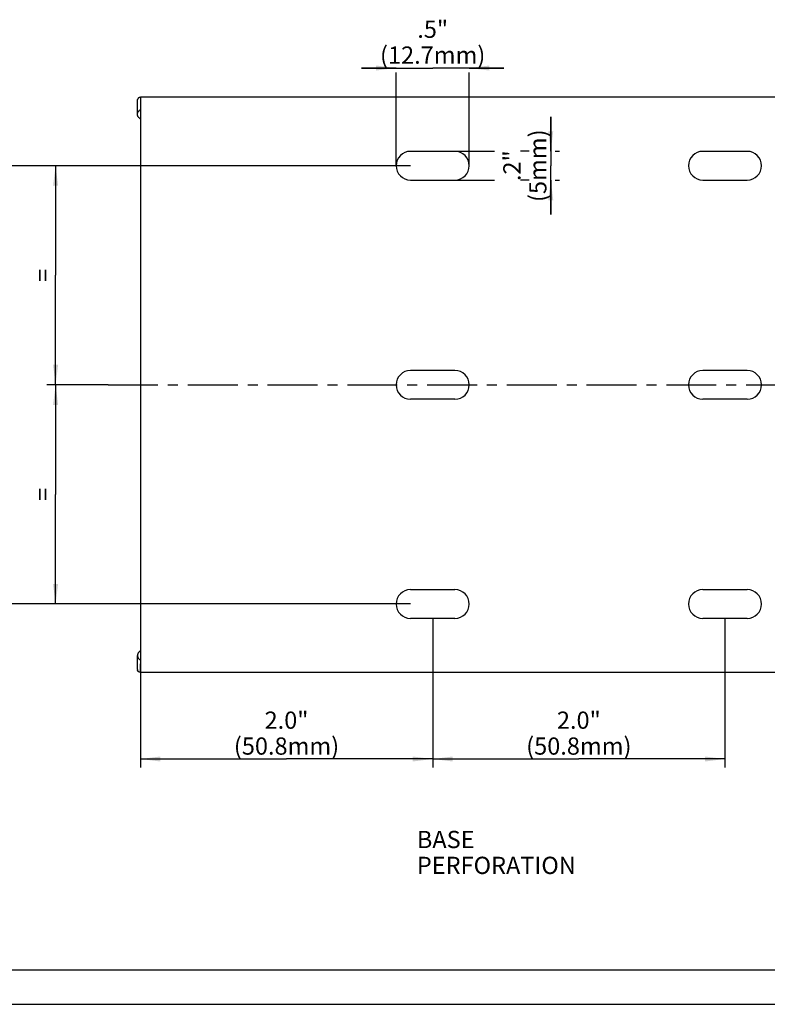
# Model space of a CAD drawing. Units: millimetres. Extents: x 0 to 420, y 0 to 297.
# Drawn here: x 119 to 249, y 0 to 171 of the extents above; entities that cross this region are included whole.
import ezdxf

# ---------------------------------------------------------------- set-up
doc = ezdxf.new("R2010")
doc.units = ezdxf.units.MM
doc.header["$LTSCALE"] = 23.1
doc.linetypes.add('CENTER', pattern=[0.6, 0.375, -0.075, 0.075, -0.075])
doc.layers.get('0').update_dxf_attribs({"linetype": 'CONTINUOUS'})
for name, color, linetype in [('BEZUGSACHSEN', 7, 'CONTINUOUS'), ('KONSTRUKTIONSELEMENTE', 7, 'CONTINUOUS'), ('NOTIZ', 7, 'CONTINUOUS'), ('ZEICHNUNGSBEMASSUNGEN', 7, 'CONTINUOUS')]:
    doc.layers.add(name, color=color, linetype=linetype)
doc.styles.get("Standard").update_dxf_attribs({"font": 'txt', "width": 0.8})
doc.dimstyles.new('DIMSTYLE_1', dxfattribs={"dimtxt": 3, "dimasz": 3.5, "dimexe": 1.5, "dimexo": 0, "dimgap": 0.75, "dimtad": 1, "dimdsep": 46, "dimtxsty": 'Standard', "dimblk": '_FILLED', "dimblk1": '_FILLED', "dimblk2": '_FILLED', "dimcen": 0.09, "dimclrt": 5, "dimadec": 0, "dimazin": 0, "dimtp": 0.3, "dimtm": 0.3, "dimtfac": 1, "dimtofl": 0, "dimtmove": 0, "dimatfit": 3, "dimldrblk": '_FILLED', "dimfxl": 1, "dimtolj": 1, "dimarcsym": 0})
doc.dimstyles.new('DIMSTYLE_3', dxfattribs={"dimtxt": 3, "dimasz": 3.5, "dimexe": 1.5, "dimexo": 0, "dimgap": 0.75, "dimtad": 1, "dimdsep": 46, "dimtxsty": 'Standard', "dimblk": '_FILLED', "dimblk1": '_FILLED', "dimblk2": '_FILLED', "dimcen": 0.09, "dimclrt": 5, "dimadec": 0, "dimazin": 0, "dimtp": 0.1, "dimtm": 0.1, "dimtfac": 1, "dimtofl": 0, "dimtmove": 0, "dimatfit": 3, "dimldrblk": '_FILLED', "dimfxl": 1, "dimtolj": 1, "dimarcsym": 0})
doc.dimstyles.new('DIMSTYLE_4', dxfattribs={"dimtxt": 3, "dimasz": 3.5, "dimexe": 1.5, "dimexo": 0, "dimgap": 0.75, "dimtad": 1, "dimdsep": 46, "dimtxsty": 'Standard', "dimblk": '_FILLED', "dimblk1": '_FILLED', "dimblk2": '_FILLED', "dimcen": 0.09, "dimclrt": 5, "dimadec": 0, "dimazin": 0, "dimtp": 0.2, "dimtm": 0.2, "dimtfac": 1, "dimtofl": 0, "dimtmove": 0, "dimatfit": 3, "dimldrblk": '_FILLED', "dimfxl": 1, "dimtolj": 1, "dimarcsym": 0})
doc.dimstyles.new('DIMSTYLE_5', dxfattribs={"dimtxt": 3, "dimasz": 3.5, "dimexe": 1.5, "dimexo": 0, "dimgap": 0.75, "dimtad": 1, "dimdsep": 46, "dimtxsty": 'Standard', "dimblk": '_FILLED', "dimblk1": '_FILLED', "dimblk2": '_FILLED', "dimcen": 0.09, "dimclrt": 5, "dimadec": 0, "dimazin": 0, "dimtp": 0.3, "dimtm": 0.3, "dimtfac": 1, "dimtdec": 65535, "dimtofl": 0, "dimtmove": 0, "dimatfit": 3, "dimldrblk": '_FILLED', "dimfxl": 1, "dimtolj": 1, "dimarcsym": 0})

# ---------------------------------------------------------------- blocks, each defined once
blk = doc.blocks.new('_FILLED')
at = {"color": 0, "linetype": 'ByBlock'}
blk.add_solid([(0, 0), (-1, 0.125), (-1, -0.125)], dxfattribs=at)
blk = doc.blocks.new('*D5')
at = {"layer": 'ZEICHNUNGSBEMASSUNGEN', "color": 2, "linetype": 'Continuous'}
for p, q in [((184.51, 162.78), (178.51, 162.78)), ((178.51, 162.78), (190.86, 162.78)), ((203.21, 162.78), (190.86, 162.78)), ((197.21, 162.78), (203.21, 162.78)), ((184.51, 145.8), (184.51, 162.03)), ((197.21, 145.8), (197.21, 162.03))]:
    blk.add_line(p, q, dxfattribs=at)
at = {"layer": 'ZEICHNUNGSBEMASSUNGEN', "color": 2, "linetype": 'Continuous', "xscale": 3.5, "yscale": 3.5, "zscale": 3.5}
blk.add_blockref('_FILLED', (184.51, 162.78), dxfattribs=at)
at = {"layer": 'ZEICHNUNGSBEMASSUNGEN', "color": 2, "linetype": 'Continuous', "xscale": 3.5, "yscale": 3.5, "zscale": 3.5, "rotation": 180}
blk.add_blockref('_FILLED', (197.21, 162.78), dxfattribs=at)
at = {"layer": 'ZEICHNUNGSBEMASSUNGEN', "color": 5, "linetype": 'Continuous', "insert": (190.86, 171.03), "char_height": 3, "width": 19.2, "attachment_point": 2, "line_spacing_factor": 0.9}
blk.add_mtext('.5"\\P(12.7mm)', dxfattribs=at)
blk = doc.blocks.new('*D6')
at = {"layer": 'ZEICHNUNGSBEMASSUNGEN', "color": 2, "linetype": 'Continuous'}
for p, q in [((211.38, 148.3), (211.38, 154.3)), ((211.38, 154.3), (211.38, 145.8)), ((194.71, 148.3), (201.63, 148.3)), ((207.63, 148.3), (206.13, 148.3)), ((212.13, 148.3), (212.88, 148.3)), ((211.38, 137.3), (211.38, 145.8)), ((194.71, 143.3), (201.63, 143.3)), ((207.63, 143.3), (206.13, 143.3)), ((211.38, 143.3), (211.38, 137.3)), ((212.13, 143.3), (212.88, 143.3))]:
    blk.add_line(p, q, dxfattribs=at)
at = {"layer": 'ZEICHNUNGSBEMASSUNGEN', "color": 2, "linetype": 'Continuous', "xscale": 3.5, "yscale": 3.5, "zscale": 3.5}
for p, rotation in [((211.38, 148.3), 270), ((211.38, 143.3), 90)]:
    blk.add_blockref('_FILLED', p, dxfattribs=dict(at, rotation=rotation))
at = {"layer": 'ZEICHNUNGSBEMASSUNGEN', "color": 5, "linetype": 'Continuous', "insert": (203.13, 145.8), "char_height": 3, "width": 12, "attachment_point": 2, "rotation": 90, "line_spacing_factor": 0.9}
blk.add_mtext('.2"\\P(5mm)', dxfattribs=at)
blk = doc.blocks.new('*D7')
at = {"layer": 'ZEICHNUNGSBEMASSUNGEN', "color": 2, "linetype": 'Continuous'}
for p, q in [((124.58, 145.8), (123.83, 145.8)), ((187.01, 145.8), (124.58, 145.8)), ((125.33, 145.8), (125.33, 126.75)), ((125.33, 107.7), (125.33, 126.75)), ((124.58, 107.7), (123.83, 107.7)), ((134.46, 107.7), (124.58, 107.7))]:
    blk.add_line(p, q, dxfattribs=at)
at = {"layer": 'ZEICHNUNGSBEMASSUNGEN', "color": 2, "linetype": 'Continuous', "xscale": 3.5, "yscale": 3.5, "zscale": 3.5}
for p, rotation in [((125.33, 145.8), 90), ((125.33, 107.7), 270)]:
    blk.add_blockref('_FILLED', p, dxfattribs=dict(at, rotation=rotation))
at = {"layer": 'ZEICHNUNGSBEMASSUNGEN', "color": 5, "linetype": 'Continuous', "insert": (121.58, 126.75), "char_height": 3, "width": 2.4, "attachment_point": 2, "rotation": 90, "line_spacing_factor": 0.9}
blk.add_mtext('=', dxfattribs=at)
blk = doc.blocks.new('*D8')
at = {"layer": 'ZEICHNUNGSBEMASSUNGEN', "color": 2, "linetype": 'Continuous'}
for p, q in [((124.58, 107.7), (123.83, 107.7)), ((134.46, 107.7), (124.58, 107.7)), ((125.33, 107.7), (125.33, 88.65)), ((125.33, 69.6), (125.33, 88.65)), ((124.58, 69.6), (123.83, 69.6)), ((187.01, 69.6), (124.58, 69.6))]:
    blk.add_line(p, q, dxfattribs=at)
at = {"layer": 'ZEICHNUNGSBEMASSUNGEN', "color": 2, "linetype": 'Continuous', "xscale": 3.5, "yscale": 3.5, "zscale": 3.5}
for p, rotation in [((125.33, 107.7), 90), ((125.33, 69.6), 270)]:
    blk.add_blockref('_FILLED', p, dxfattribs=dict(at, rotation=rotation))
at = {"layer": 'ZEICHNUNGSBEMASSUNGEN', "color": 5, "linetype": 'Continuous', "insert": (121.58, 88.65), "char_height": 3, "width": 2.4, "attachment_point": 2, "rotation": 90, "line_spacing_factor": 0.9}
blk.add_mtext('=', dxfattribs=at)
blk = doc.blocks.new('*D9')
at = {"layer": 'ZEICHNUNGSBEMASSUNGEN', "color": 2, "linetype": 'Continuous'}
for p, q in [((187.01, 145.8), (101.6, 145.8)), ((103.1, 145.8), (103.1, 107.7)), ((103.1, 69.6), (103.1, 107.7)), ((187.01, 69.6), (101.6, 69.6))]:
    blk.add_line(p, q, dxfattribs=at)
at = {"layer": 'ZEICHNUNGSBEMASSUNGEN', "color": 2, "linetype": 'Continuous', "xscale": 3.5, "yscale": 3.5, "zscale": 3.5}
for p, rotation in [((103.1, 145.8), 90), ((103.1, 69.6), 270)]:
    blk.add_blockref('_FILLED', p, dxfattribs=dict(at, rotation=rotation))
at = {"layer": 'ZEICHNUNGSBEMASSUNGEN', "color": 5, "linetype": 'Continuous', "insert": (94.85, 107.7), "char_height": 3, "width": 19.2, "attachment_point": 2, "rotation": 90, "line_spacing_factor": 0.9}
blk.add_mtext('3.0"\\P(76.2mm)', dxfattribs=at)
blk = doc.blocks.new('*D10')
at = {"layer": 'ZEICHNUNGSBEMASSUNGEN', "color": 2, "linetype": 'Continuous'}
for p, q in [((190.86, 67.1), (190.86, 41.15)), ((140.06, 59.2), (140.06, 41.15)), ((140.06, 42.65), (165.46, 42.65)), ((190.86, 42.65), (165.46, 42.65))]:
    blk.add_line(p, q, dxfattribs=at)
at = {"layer": 'ZEICHNUNGSBEMASSUNGEN', "color": 2, "linetype": 'Continuous', "xscale": 3.5, "yscale": 3.5, "zscale": 3.5, "rotation": 180}
blk.add_blockref('_FILLED', (140.06, 42.65), dxfattribs=at)
at = {"layer": 'ZEICHNUNGSBEMASSUNGEN', "color": 2, "linetype": 'Continuous', "xscale": 3.5, "yscale": 3.5, "zscale": 3.5}
blk.add_blockref('_FILLED', (190.86, 42.65), dxfattribs=at)
at = {"layer": 'ZEICHNUNGSBEMASSUNGEN', "color": 5, "linetype": 'Continuous', "insert": (165.46, 50.9), "char_height": 3, "width": 19.2, "attachment_point": 2, "line_spacing_factor": 0.9}
blk.add_mtext('2.0"\\P(50.8mm)', dxfattribs=at)
blk = doc.blocks.new('*D11')
at = {"layer": 'ZEICHNUNGSBEMASSUNGEN', "color": 2, "linetype": 'Continuous'}
for p, q in [((190.86, 67.1), (190.86, 41.15)), ((241.66, 67.1), (241.66, 41.15)), ((190.86, 42.65), (216.26, 42.65)), ((241.66, 42.65), (216.26, 42.65))]:
    blk.add_line(p, q, dxfattribs=at)
at = {"layer": 'ZEICHNUNGSBEMASSUNGEN', "color": 2, "linetype": 'Continuous', "xscale": 3.5, "yscale": 3.5, "zscale": 3.5, "rotation": 180}
blk.add_blockref('_FILLED', (190.86, 42.65), dxfattribs=at)
at = {"layer": 'ZEICHNUNGSBEMASSUNGEN', "color": 2, "linetype": 'Continuous', "xscale": 3.5, "yscale": 3.5, "zscale": 3.5}
blk.add_blockref('_FILLED', (241.66, 42.65), dxfattribs=at)
at = {"layer": 'ZEICHNUNGSBEMASSUNGEN', "color": 5, "linetype": 'Continuous', "insert": (216.26, 50.9), "char_height": 3, "width": 19.2, "attachment_point": 2, "line_spacing_factor": 0.9}
blk.add_mtext('2.0"\\P(50.8mm)', dxfattribs=at)
blk = doc.blocks.new('*T16')
at = {"color": 2, "linetype": 'Continuous'}
for p, q in [((0, 0), (407, 0)), ((0, 0), (0, -285)), ((407, 0), (407, -285)), ((0, -285), (407, -285))]:
    blk.add_line(p, q, dxfattribs=at)

msp = doc.modelspace()

# ---------------------------------------------------------------- linework, layer by layer
at = {"color": 7, "linetype": 'Continuous'}
msp.add_line((0, 0), (420, 0), dxfattribs=at)
at = {"layer": 'BEZUGSACHSEN', "color": 7, "linetype": 'Continuous'}
for p, q in [((140.061, 157.696), (140.061, 59.196)), ((266.823, 157.696), (140.061, 157.696)), ((139.561, 154.745), (139.561, 157.167)), ((194.711, 148.296), (187.011, 148.296)), ((245.511, 148.296), (237.811, 148.296)), ((187.011, 143.296), (194.711, 143.296)), ((237.811, 143.296), (245.511, 143.296)), ((194.711, 110.196), (187.011, 110.196)), ((245.511, 110.196), (237.811, 110.196))]:
    msp.add_line(p, q, dxfattribs=at)
at = {"layer": 'BEZUGSACHSEN', "color": 7, "linetype": 'CENTER'}
msp.add_line((134.461, 107.696), (275.496, 107.696), dxfattribs=at)
at = {"layer": 'BEZUGSACHSEN', "color": 7, "linetype": 'Continuous'}
for points in [[(139.894, 157.636), (139.867, 157.629), (139.842, 157.621), (139.817, 157.612), (139.794, 157.602), (139.771, 157.591), (139.75, 157.58), (139.731, 157.568), (139.712, 157.555), (139.694, 157.541), (139.678, 157.526), (139.663, 157.51), (139.648, 157.493), (139.635, 157.474), (139.623, 157.455), (139.612, 157.434), (139.602, 157.412), (139.594, 157.389), (139.586, 157.364), (139.579, 157.338), (139.573, 157.31)], [(140.061, 157.675), (140.057, 157.674), (140.019, 157.666), (139.98, 157.657), (139.938, 157.647), (139.894, 157.636)], [(139.561, 157.167), (139.561, 157.192), (139.563, 157.232), (139.567, 157.271), (139.573, 157.31)], [(139.561, 154.745), (139.562, 154.787), (139.565, 154.83), (139.571, 154.872), (139.578, 154.913), (139.588, 154.954), (139.6, 154.994), (139.614, 155.034), (139.629, 155.073), (139.647, 155.11), (139.666, 155.147), (139.686, 155.182), (139.708, 155.216), (139.732, 155.249), (139.756, 155.28), (139.782, 155.31), (139.809, 155.338), (139.837, 155.366), (139.865, 155.391), (139.894, 155.416)], [(139.944, 154.032), (139.865, 154.098), (139.837, 154.124), (139.809, 154.151), (139.782, 154.18), (139.756, 154.21), (139.732, 154.241), (139.708, 154.274), (139.686, 154.308), (139.666, 154.343), (139.647, 154.379), (139.629, 154.417), (139.614, 154.456), (139.6, 154.495), (139.588, 154.535), (139.578, 154.576), (139.571, 154.618), (139.565, 154.66), (139.562, 154.702), (139.561, 154.745)], [(140.061, 155.567), (140.037, 155.543), (140.002, 155.51), (139.967, 155.477), (139.931, 155.446), (139.894, 155.416)], [(139.944, 154.032), (139.994, 153.988), (140.042, 153.941), (140.061, 153.922)]]:
    msp.add_lwpolyline(points, dxfattribs=at)
for centre, start, end in [((187.011, 145.796), 90, 270), ((194.711, 145.796), 270, 90), ((237.811, 145.796), 90, 270), ((245.511, 145.796), 270, 90), ((187.011, 107.696), 90, 270), ((194.711, 107.696), 270, 90), ((237.811, 107.696), 90, 270), ((245.511, 107.696), 270, 90)]:
    msp.add_arc(centre, 2.5, start, end, dxfattribs=at)
at = {"layer": 'KONSTRUKTIONSELEMENTE', "color": 7, "linetype": 'Continuous'}
for p, q in [((194.711, 105.196), (187.011, 105.196)), ((245.511, 105.196), (237.811, 105.196)), ((187.011, 72.096), (194.711, 72.096)), ((237.811, 72.096), (245.511, 72.096)), ((194.711, 67.096), (187.011, 67.096)), ((245.511, 67.096), (237.811, 67.096)), ((139.561, 58.224), (139.561, 60.646)), ((140.061, 57.696), (140.061, 59.196)), ((271.321, 57.696), (140.061, 57.696))]:
    msp.add_line(p, q, dxfattribs=at)
for points in [[(139.865, 61.293), (139.837, 61.267), (139.809, 61.24), (139.782, 61.211), (139.756, 61.181), (139.732, 61.15), (139.708, 61.117), (139.686, 61.083), (139.666, 61.048), (139.647, 61.012), (139.629, 60.974), (139.614, 60.936), (139.6, 60.896), (139.588, 60.856), (139.578, 60.815), (139.571, 60.773), (139.565, 60.731), (139.562, 60.689), (139.561, 60.646)], [(139.561, 60.646), (139.562, 60.604), (139.565, 60.562), (139.571, 60.52), (139.578, 60.478), (139.588, 60.437), (139.6, 60.397), (139.614, 60.357), (139.629, 60.319), (139.647, 60.281), (139.666, 60.245), (139.686, 60.209), (139.708, 60.175), (139.732, 60.143), (139.756, 60.111), (139.782, 60.081), (139.809, 60.053), (139.837, 60.025), (139.865, 60), (139.894, 59.975)], [(139.865, 61.293), (139.944, 61.359), (139.994, 61.403), (140.042, 61.45), (140.061, 61.469)], [(140.061, 59.824), (140.037, 59.848), (140.002, 59.881), (139.967, 59.914), (139.931, 59.945), (139.894, 59.975)], [(139.561, 58.224), (139.561, 58.199), (139.563, 58.159), (139.567, 58.12), (139.573, 58.081)], [(139.894, 57.755), (139.867, 57.762), (139.842, 57.77), (139.817, 57.779), (139.794, 57.789), (139.771, 57.8), (139.75, 57.811), (139.731, 57.823), (139.712, 57.836), (139.694, 57.85), (139.678, 57.865), (139.663, 57.881), (139.648, 57.898), (139.635, 57.917), (139.623, 57.936), (139.612, 57.957), (139.602, 57.979), (139.594, 58.002), (139.586, 58.027), (139.579, 58.053), (139.573, 58.081)], [(140.061, 57.716), (140.057, 57.717), (140.019, 57.725), (139.98, 57.734), (139.938, 57.744), (139.894, 57.755)]]:
    msp.add_lwpolyline(points, dxfattribs=at)
for centre, start, end in [((187.011, 69.596), 90, 270), ((194.711, 69.596), 270, 90), ((237.811, 69.596), 90, 270), ((245.511, 69.596), 270, 90)]:
    msp.add_arc(centre, 2.5, start, end, dxfattribs=at)

# ---------------------------------------------------------------- block references
msp.add_blockref('*T16', (6, 291))

# ---------------------------------------------------------------- texts
at = {"layer": 'NOTIZ', "color": 5, "linetype": 'Continuous', "insert": (188.112, 30.156), "char_height": 3, "width": 38.4, "attachment_point": 1, "line_spacing_factor": 0.9}
msp.add_mtext('BASE PERFORATION', dxfattribs=at)

# ---------------------------------------------------------------- dimensions: what is measured, and where the dimension line sits
at = {"layer": 'ZEICHNUNGSBEMASSUNGEN', "color": 2, "linetype": 'Continuous'}
for base, p1, p2, text, dimstyle, picture, middle in [((197.211, 162.779), (184.511, 145.796), (197.211, 145.796), '.5"\\P(<>mm)', 'DIMSTYLE_4', '*D5', (190.861, 162.779)), ((190.861, 42.65), (140.061, 59.196), (190.861, 67.096), '2.0"\\P(<>mm)', 'DIMSTYLE_1', '*D10', (165.461, 42.65)), ((241.661, 42.65), (190.861, 67.096), (241.661, 67.096), '2.0"\\P(<>mm)', 'DIMSTYLE_1', '*D11', (216.261, 42.65))]:
    dim = msp.add_linear_dim(base=base, p1=p1, p2=p2, text=text, dimstyle=dimstyle, dxfattribs=at)
    dim.commit()
    dim.dimension.update_dxf_attribs({"geometry": picture, "text_midpoint": middle, "dimtype": 160})
for base, p1, p2, angle, text, dimstyle, picture, middle in [((211.385, 143.296), (194.711, 148.296), (194.711, 143.296), 270, '.2"\\P(<>mm)', 'DIMSTYLE_3', '*D6', (211.385, 145.796)), ((103.098, 69.596), (187.011, 145.796), (187.011, 69.596), 270, '3.0"\\P(<>mm)', 'DIMSTYLE_1', '*D9', (103.098, 107.696)), ((125.332, 145.796), (134.461, 107.696), (187.011, 145.796), 90, '=', 'DIMSTYLE_5', '*D7', (125.332, 126.746)), ((125.332, 69.596), (134.461, 107.696), (187.011, 69.596), 270, '=', 'DIMSTYLE_5', '*D8', (125.332, 88.646))]:
    dim = msp.add_linear_dim(base=base, p1=p1, p2=p2, angle=angle, text=text, dimstyle=dimstyle, dxfattribs=at)
    dim.commit()
    dim.dimension.update_dxf_attribs({"geometry": picture, "text_midpoint": middle, "dimtype": 160})

doc.saveas('drawing.dxf')
